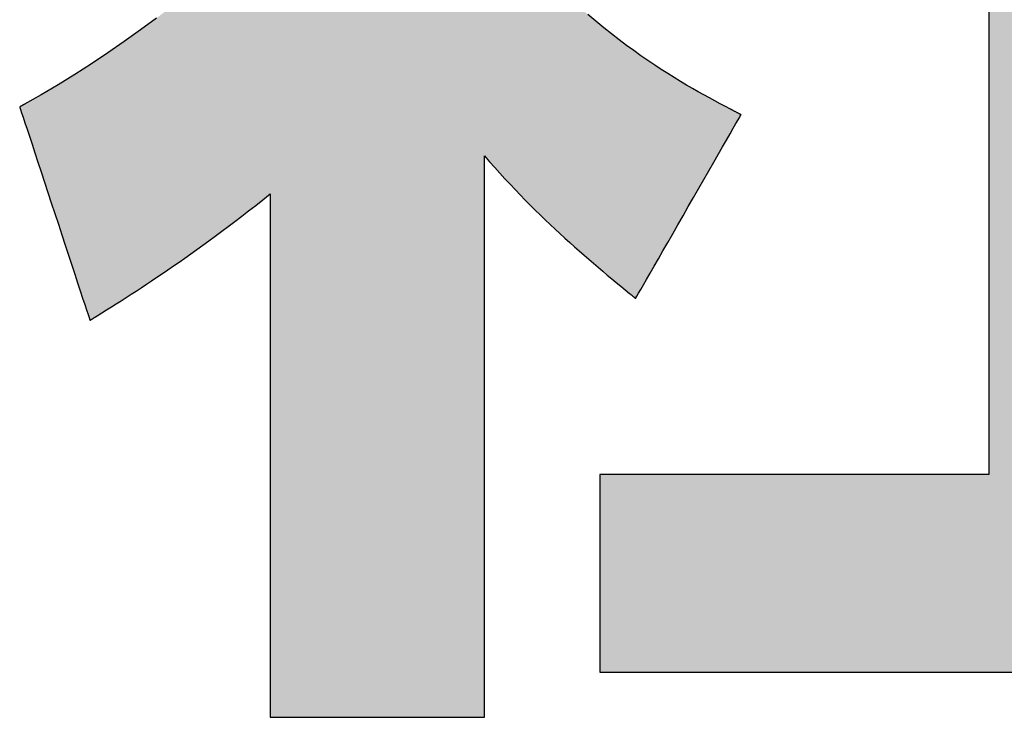
# Model space of a CAD drawing. Extents: x 17 to 202, y -73 to 285.
# Drawn here: x 132 to 135, y 3 to 5 of the extents above; entities that cross this region are included whole.
import ezdxf

# ---------------------------------------------------------------- set-up
doc = ezdxf.new("R2010")
doc.units = 0
doc.header["$LTSCALE"] = 0.25
doc.layers.get('0').update_dxf_attribs({"linetype": 'CONTINUOUS'})
doc.layers.add('1', color=7, linetype='CONTINUOUS')
doc.layers.add('2', color=7, linetype='CONTINUOUS')

# ---------------------------------------------------------------- blocks, each defined once
blk = doc.blocks.new('*G20')
at = {"layer": '2', "color": 7, "linetype": 'CONTINUOUS'}
for points in [[(134.2946, 4.5496), (134.2956, 4.5515), (134.2987, 4.5568), (134.3036, 4.5653), (134.3102, 4.5768), (134.3184, 4.5911), (134.328, 4.6078), (134.3389, 4.6268), (134.3509, 4.6478), (134.3639, 4.6705), (134.3778, 4.6948), (134.3924, 4.7202), (134.4076, 4.7467), (134.4232, 4.7739), (134.4391, 4.8016), (134.4551, 4.8295), (134.4711, 4.8575), (134.487, 4.8852), (134.5026, 4.9124), (134.5178, 4.9388), (134.5324, 4.9643), (134.5462, 4.9885), (134.5593, 5.0112), (134.5713, 5.0322), (134.5822, 5.0512), (134.5918, 5.0679), (134.6, 5.0822), (134.6066, 5.0937), (134.6115, 5.1023), (134.6145, 5.1076), (134.6156, 5.1094), (134.6155, 5.1095), (134.6152, 5.1096), (134.6147, 5.1099), (134.614, 5.1102), (134.6132, 5.1107), (134.6122, 5.1112), (134.6111, 5.1118), (134.6099, 5.1124), (134.6086, 5.1131), (134.6072, 5.1138), (134.6057, 5.1146), (134.6042, 5.1154), (134.6026, 5.1162), (134.6011, 5.1171), (134.5994, 5.1179), (134.5978, 5.1188), (134.5962, 5.1196), (134.5947, 5.1204), (134.5931, 5.1212), (134.5917, 5.122), (134.5903, 5.1228), (134.589, 5.1234), (134.5878, 5.1241), (134.5867, 5.1247), (134.5857, 5.1252), (134.5849, 5.1256), (134.5842, 5.126), (134.5837, 5.1262), (134.5834, 5.1264), (134.5833, 5.1264), (134.5679, 5.1345), (134.5522, 5.1429), (134.5361, 5.1515), (134.5196, 5.1604), (134.5027, 5.1696), (134.4854, 5.1793), (134.4677, 5.1893), (134.4496, 5.1998), (134.431, 5.2108), (134.4121, 5.2223), (134.3927, 5.2344), (134.3728, 5.247), (134.3526, 5.2603), (134.3318, 5.2743), (134.3107, 5.289), (134.289, 5.3044), (134.2669, 5.3206), (134.2443, 5.3376), (134.2212, 5.3554), (134.1977, 5.3742), (134.1736, 5.3939), (134.1491, 5.4145)], [(132.8354, 5.4036), (132.7865, 5.3675), (132.7371, 5.3322), (132.6872, 5.2978), (132.6369, 5.2643), (132.5863, 5.2318), (132.5355, 5.2005), (132.4844, 5.1702), (132.4332, 5.1412), (132.4332, 5.1411), (132.433, 5.1411), (132.4328, 5.1409), (132.4325, 5.1408), (132.4321, 5.1406), (132.4317, 5.1403), (132.4312, 5.1401), (132.4306, 5.1398), (132.43, 5.1394), (132.4294, 5.1391), (132.4288, 5.1387), (132.4281, 5.1383), (132.4274, 5.138), (132.4266, 5.1376), (132.4259, 5.1372), (132.4252, 5.1368), (132.4245, 5.1364), (132.4237, 5.136), (132.4231, 5.1356), (132.4224, 5.1352), (132.4218, 5.1349), (132.4212, 5.1346), (132.4206, 5.1343), (132.4201, 5.134), (132.4197, 5.1338), (132.4193, 5.1336), (132.419, 5.1334), (132.4188, 5.1333), (132.4187, 5.1332), (132.4186, 5.1332), (132.4193, 5.1311), (132.4213, 5.1249), (132.4246, 5.115), (132.429, 5.1016), (132.4345, 5.085), (132.4409, 5.0655), (132.4481, 5.0435), (132.4561, 5.0191), (132.4648, 4.9927), (132.4741, 4.9646), (132.4838, 4.935), (132.4939, 4.9043), (132.5043, 4.8727), (132.5149, 4.8405), (132.5256, 4.808), (132.5363, 4.7755), (132.5469, 4.7434), (132.5573, 4.7118), (132.5674, 4.681), (132.5772, 4.6515), (132.5864, 4.6233), (132.5951, 4.5969), (132.6031, 4.5726), (132.6104, 4.5505), (132.6168, 4.531), (132.6222, 4.5145), (132.6267, 4.5011), (132.6299, 4.4911), (132.6319, 4.485), (132.6326, 4.4829), (132.6327, 4.4829), (132.6329, 4.483), (132.6333, 4.4832), (132.6337, 4.4835), (132.6343, 4.4839), (132.6349, 4.4843), (132.6357, 4.4847), (132.6365, 4.4853), (132.6374, 4.4858), (132.6383, 4.4864), (132.6393, 4.487), (132.6404, 4.4877), (132.6415, 4.4883), (132.6425, 4.489), (132.6436, 4.4897), (132.6447, 4.4904), (132.6458, 4.4911), (132.6469, 4.4917), (132.6479, 4.4924), (132.6489, 4.493), (132.6499, 4.4936), (132.6508, 4.4941), (132.6516, 4.4947), (132.6524, 4.4951), (132.653, 4.4955), (132.6536, 4.4959), (132.654, 4.4962), (132.6544, 4.4964), (132.6546, 4.4965), (132.6546, 4.4965), (132.669, 4.5055), (132.6834, 4.5147), (132.698, 4.5239), (132.7127, 4.5332), (132.7275, 4.5427), (132.7426, 4.5523), (132.7577, 4.5622), (132.7731, 4.5722), (132.7887, 4.5824), (132.8045, 4.5928), (132.8205, 4.6034), (132.8367, 4.6143), (132.8532, 4.6254), (132.8699, 4.6368), (132.8869, 4.6485), (132.9041, 4.6605), (132.9217, 4.6728), (132.9396, 4.6855), (132.9577, 4.6984), (132.9763, 4.7118), (132.9951, 4.7255), (133.0143, 4.7396), (133.0338, 4.7541), (133.0537, 4.769), (133.0741, 4.7843), (133.0948, 4.8001), (133.1159, 4.8163), (133.1374, 4.833), (133.1594, 4.8502), (133.1818, 4.8679), (133.1818, 4.8627), (133.1818, 4.8476), (133.1818, 4.8232), (133.1818, 4.7904), (133.1818, 4.7498), (133.1818, 4.7021), (133.1818, 4.648), (133.1818, 4.5883), (133.1818, 4.5235), (133.1818, 4.4546), (133.1818, 4.3821), (133.1818, 4.3067), (133.1818, 4.2293), (133.1818, 4.1504), (133.1818, 4.0708), (133.1818, 3.9912), (133.1818, 3.9123), (133.1818, 3.8349), (133.1818, 3.7595), (133.1818, 3.687), (133.1818, 3.6181), (133.1818, 3.5534), (133.1818, 3.4936), (133.1818, 3.4395), (133.1818, 3.3918), (133.1818, 3.3512), (133.1818, 3.3184), (133.1818, 3.2941), (133.1818, 3.279), (133.1818, 3.2738), (133.1839, 3.2738), (133.1901, 3.2738), (133.2, 3.2738), (133.2135, 3.2738), (133.2301, 3.2738), (133.2496, 3.2738), (133.2718, 3.2738), (133.2962, 3.2738), (133.3227, 3.2738), (133.3509, 3.2738), (133.3806, 3.2738), (133.4114, 3.2738), (133.4432, 3.2738), (133.4754, 3.2738), (133.508, 3.2738), (133.5406, 3.2738), (133.5729, 3.2738), (133.6046, 3.2738), (133.6354, 3.2738), (133.6651, 3.2738), (133.6933, 3.2738), (133.7198, 3.2738), (133.7443, 3.2738), (133.7664, 3.2738), (133.786, 3.2738), (133.8026, 3.2738), (133.816, 3.2738), (133.826, 3.2738), (133.8322, 3.2738), (133.8343, 3.2738), (133.8343, 3.2793), (133.8343, 3.2955), (133.8343, 3.3216), (133.8343, 3.3569), (133.8343, 3.4004), (133.8343, 3.4516), (133.8343, 3.5096), (133.8343, 3.5737), (133.8343, 3.6431), (133.8343, 3.7171), (133.8343, 3.7949), (133.8343, 3.8757), (133.8343, 3.9588), (133.8343, 4.0434), (133.8343, 4.1288), (133.8343, 4.2142), (133.8343, 4.2988), (133.8343, 4.3819), (133.8343, 4.4627), (133.8343, 4.5405), (133.8343, 4.6144), (133.8343, 4.6838), (133.8343, 4.7479), (133.8343, 4.806), (133.8343, 4.8571), (133.8343, 4.9007), (133.8343, 4.9359), (133.8343, 4.962), (133.8343, 4.9782), (133.8343, 4.9838), (133.8499, 4.9659), (133.8655, 4.9483), (133.8811, 4.9311), (133.8966, 4.9142), (133.9121, 4.8975), (133.9275, 4.8812), (133.943, 4.8652), (133.9583, 4.8495), (133.9736, 4.8341), (133.9889, 4.8189), (134.0041, 4.8041), (134.0192, 4.7895), (134.0342, 4.7751), (134.0492, 4.761), (134.0641, 4.7472), (134.079, 4.7336), (134.0937, 4.7202), (134.1084, 4.7071), (134.123, 4.6942), (134.1374, 4.6815), (134.1518, 4.669), (134.1661, 4.6567), (134.1803, 4.6446), (134.1943, 4.6327), (134.2083, 4.6209), (134.2221, 4.6094), (134.2358, 4.598), (134.2494, 4.5868), (134.2629, 4.5757), (134.2762, 4.5648), (134.2762, 4.5648), (134.2764, 4.5646), (134.2767, 4.5644), (134.2771, 4.5641), (134.2775, 4.5637), (134.2781, 4.5632), (134.2787, 4.5627), (134.2794, 4.5621), (134.2802, 4.5615), (134.281, 4.5609), (134.2818, 4.5602), (134.2827, 4.5595), (134.2836, 4.5587), (134.2845, 4.558), (134.2854, 4.5572), (134.2863, 4.5565), (134.2872, 4.5557), (134.2881, 4.555), (134.289, 4.5543), (134.2898, 4.5536), (134.2906, 4.5529), (134.2914, 4.5523), (134.292, 4.5517), (134.2927, 4.5512), (134.2932, 4.5508), (134.2937, 4.5504), (134.2941, 4.5501), (134.2943, 4.5498), (134.2945, 4.5497), (134.2946, 4.5496)], [(136.0327, 4.0131), (136.0327, 5.7176), (137.0413, 5.7176), (137.0413, 6.3234), (136.0327, 6.3234), (136.0327, 7.5165), (135.3704, 7.5165), (135.3704, 6.3234), (134.4106, 6.3234), (134.4106, 5.7176), (135.3704, 5.7176), (135.3704, 4.0131), (134.1854, 4.0131), (134.1854, 3.4117), (137.1342, 3.4117), (137.1342, 4.0131), (136.0327, 4.0131)]]:
    blk.add_lwpolyline(points, dxfattribs=at)
blk = doc.blocks.new('*G19')
blk.add_blockref('*G20', (0, 0))

msp = doc.modelspace()

# ---------------------------------------------------------------- hatches: boundary and pattern name
at = {"layer": '1', "linetype": 'CONTINUOUS'}
for points in [[(134.3765, 6.5824), (134.3766, 6.6099), (134.3767, 6.6371), (134.3768, 6.6639), (134.3769, 6.6899), (134.3771, 6.7149), (134.3772, 6.7388), (134.3773, 6.7611), (134.3774, 6.7817), (134.3774, 6.8004), (134.3775, 6.8169), (134.3776, 6.8309), (134.3776, 6.8423), (134.3777, 6.8507), (134.3777, 6.8559), (134.3777, 6.8577), (134.3759, 6.8577), (134.3708, 6.8577), (134.3625, 6.8577), (134.3513, 6.8577), (134.3375, 6.8577), (134.3212, 6.8577), (134.3028, 6.8577), (134.2824, 6.8577), (134.2603, 6.8577), (134.2368, 6.8577), (134.2121, 6.8577), (134.1864, 6.8577), (134.16, 6.8577), (134.1331, 6.8577), (134.106, 6.8577), (134.0789, 6.8577), (134.052, 6.8577), (134.0256, 6.8577), (133.9999, 6.8577), (133.9752, 6.8577), (133.9517, 6.8577), (133.9296, 6.8577), (133.9092, 6.8577), (133.8908, 6.8577), (133.8745, 6.8577), (133.8607, 6.8577), (133.8495, 6.8577), (133.8412, 6.8577), (133.8361, 6.8577), (133.8343, 6.8577), (133.8343, 6.8598), (133.8343, 6.8661), (133.8343, 6.8761), (133.8343, 6.8897), (133.8343, 6.9065), (133.8343, 6.9262), (133.8343, 6.9485), (133.8343, 6.9732), (133.8343, 7), (133.8343, 7.0285), (133.8343, 7.0584), (133.8343, 7.0896), (133.8343, 7.1216), (133.8343, 7.1542), (133.8343, 7.1871), (133.8343, 7.22), (133.8343, 7.2526), (133.8343, 7.2846), (133.8343, 7.3157), (133.8343, 7.3457), (133.8343, 7.3742), (133.8343, 7.4009), (133.8343, 7.4256), (133.8343, 7.448), (133.8343, 7.4677), (133.8343, 7.4845), (133.8343, 7.498), (133.8343, 7.5081), (133.8343, 7.5143), (133.8343, 7.5165), (133.8322, 7.5165), (133.826, 7.5165), (133.816, 7.5165), (133.8026, 7.5165), (133.786, 7.5165), (133.7664, 7.5165), (133.7443, 7.5165), (133.7198, 7.5165), (133.6933, 7.5165), (133.6651, 7.5165), (133.6354, 7.5165), (133.6046, 7.5165), (133.5729, 7.5165), (133.5406, 7.5165), (133.508, 7.5165), (133.4754, 7.5165), (133.4432, 7.5165), (133.4114, 7.5165), (133.3806, 7.5165), (133.3509, 7.5165), (133.3227, 7.5165), (133.2962, 7.5165), (133.2718, 7.5165), (133.2496, 7.5165), (133.2301, 7.5165), (133.2135, 7.5165), (133.2, 7.5165), (133.1901, 7.5165), (133.1839, 7.5165), (133.1818, 7.5165), (133.1818, 7.5143), (133.1818, 7.5081), (133.1818, 7.498), (133.1818, 7.4845), (133.1818, 7.4677), (133.1818, 7.448), (133.1818, 7.4256), (133.1818, 7.4009), (133.1818, 7.3742), (133.1818, 7.3457), (133.1818, 7.3157), (133.1818, 7.2846), (133.1818, 7.2526), (133.1818, 7.22), (133.1818, 7.1871), (133.1818, 7.1542), (133.1818, 7.1216), (133.1818, 7.0896), (133.1818, 7.0584), (133.1818, 7.0285), (133.1818, 7), (133.1818, 6.9732), (133.1818, 6.9485), (133.1818, 6.9262), (133.1818, 6.9065), (133.1818, 6.8897), (133.1818, 6.8761), (133.1818, 6.8661), (133.1818, 6.8598), (133.1818, 6.8577), (133.1795, 6.8577), (133.173, 6.8577), (133.1626, 6.8577), (133.1484, 6.8577), (133.131, 6.8577), (133.1105, 6.8577), (133.0872, 6.8577), (133.0615, 6.8577), (133.0337, 6.8577), (133.004, 6.8577), (132.9729, 6.8577), (132.9405, 6.8577), (132.9072, 6.8577), (132.8733, 6.8577), (132.839, 6.8577), (132.8048, 6.8577), (132.7709, 6.8577), (132.7376, 6.8577), (132.7052, 6.8577), (132.674, 6.8577), (132.6444, 6.8577), (132.6165, 6.8577), (132.5908, 6.8577), (132.5676, 6.8577), (132.5471, 6.8577), (132.5296, 6.8577), (132.5155, 6.8577), (132.505, 6.8577), (132.4985, 6.8577), (132.4963, 6.8577), (132.4963, 6.8558), (132.4963, 6.8505), (132.4963, 6.842), (132.4963, 6.8304), (132.4963, 6.8161), (132.4963, 6.7993), (132.4963, 6.7802), (132.4963, 6.7592), (132.4963, 6.7364), (132.4963, 6.7121), (132.4963, 6.6866), (132.4963, 6.6601), (132.4963, 6.6328), (132.4963, 6.605), (132.4963, 6.577), (132.4963, 6.549), (132.4963, 6.5212), (132.4963, 6.4939), (132.4963, 6.4674), (132.4963, 6.4418), (132.4963, 6.4176), (132.4963, 6.3948), (132.4963, 6.3737), (132.4963, 6.3547), (132.4963, 6.3379), (132.4963, 6.3236), (132.4963, 6.312), (132.4963, 6.3034), (132.4963, 6.2981), (132.4963, 6.2963), (132.5001, 6.2963), (132.5112, 6.2963), (132.529, 6.2963), (132.553, 6.2963), (132.5827, 6.2963), (132.6176, 6.2963), (132.6572, 6.2963), (132.7009, 6.2963), (132.7483, 6.2963), (132.7988, 6.2963), (132.8518, 6.2963), (132.907, 6.2963), (132.9636, 6.2963), (133.0214, 6.2963), (133.0796, 6.2963), (133.1379, 6.2963), (133.1956, 6.2963), (133.2523, 6.2963), (133.3074, 6.2963), (133.3605, 6.2963), (133.4109, 6.2963), (133.4583, 6.2963), (133.502, 6.2963), (133.5416, 6.2963), (133.5765, 6.2963), (133.6062, 6.2963), (133.6303, 6.2963), (133.6481, 6.2963), (133.6591, 6.2963), (133.6629, 6.2963), (133.6403, 6.2561), (133.6158, 6.2155), (133.5896, 6.1745), (133.5616, 6.1332), (133.5321, 6.0916), (133.5009, 6.0499), (133.4682, 6.0081), (133.434, 5.9662), (133.3985, 5.9242), (133.3615, 5.8823), (133.3233, 5.8405), (133.2839, 5.7989), (133.2433, 5.7575), (133.2016, 5.7163), (133.1589, 5.6755), (133.1151, 5.635), (133.0705, 5.595), (133.025, 5.5555), (132.9786, 5.5166), (132.9316, 5.4782), (132.8838, 5.4406), (132.8354, 5.4036), (132.7865, 5.3675), (132.7371, 5.3322), (132.6872, 5.2978), (132.6369, 5.2643), (132.5863, 5.2318), (132.5355, 5.2005), (132.4844, 5.1702), (132.4332, 5.1412), (132.4332, 5.1411), (132.433, 5.1411), (132.4328, 5.1409), (132.4325, 5.1408), (132.4321, 5.1406), (132.4317, 5.1403), (132.4312, 5.1401), (132.4306, 5.1398), (132.43, 5.1394), (132.4294, 5.1391), (132.4288, 5.1387), (132.4281, 5.1383), (132.4274, 5.138), (132.4266, 5.1376), (132.4259, 5.1372), (132.4252, 5.1368), (132.4245, 5.1364), (132.4237, 5.136), (132.4231, 5.1356), (132.4224, 5.1352), (132.4218, 5.1349), (132.4212, 5.1346), (132.4206, 5.1343), (132.4201, 5.134), (132.4197, 5.1338), (132.4193, 5.1336), (132.419, 5.1334), (132.4188, 5.1333), (132.4187, 5.1332), (132.4186, 5.1332), (132.4193, 5.1311), (132.4213, 5.1249), (132.4246, 5.115), (132.429, 5.1016), (132.4345, 5.085), (132.4409, 5.0655), (132.4481, 5.0435), (132.4561, 5.0191), (132.4648, 4.9927), (132.4741, 4.9646), (132.4838, 4.935), (132.4939, 4.9043), (132.5043, 4.8727), (132.5149, 4.8405), (132.5256, 4.808), (132.5363, 4.7755), (132.5469, 4.7434), (132.5573, 4.7118), (132.5674, 4.681), (132.5772, 4.6515), (132.5864, 4.6233), (132.5951, 4.5969), (132.6031, 4.5726), (132.6104, 4.5505), (132.6168, 4.531), (132.6222, 4.5145), (132.6267, 4.5011), (132.6299, 4.4911), (132.6319, 4.485), (132.6326, 4.4829), (132.6327, 4.4829), (132.6329, 4.483), (132.6333, 4.4832), (132.6337, 4.4835), (132.6343, 4.4839), (132.6349, 4.4843), (132.6357, 4.4847), (132.6365, 4.4853), (132.6374, 4.4858), (132.6383, 4.4864), (132.6393, 4.487), (132.6404, 4.4877), (132.6415, 4.4883), (132.6425, 4.489), (132.6436, 4.4897), (132.6447, 4.4904), (132.6458, 4.4911), (132.6469, 4.4917), (132.6479, 4.4924), (132.6489, 4.493), (132.6499, 4.4936), (132.6508, 4.4941), (132.6516, 4.4947), (132.6524, 4.4951), (132.653, 4.4955), (132.6536, 4.4959), (132.654, 4.4962), (132.6544, 4.4964), (132.6546, 4.4965), (132.6546, 4.4965), (132.669, 4.5055), (132.6834, 4.5147), (132.698, 4.5239), (132.7127, 4.5332), (132.7275, 4.5427), (132.7426, 4.5523), (132.7577, 4.5622), (132.7731, 4.5722), (132.7887, 4.5824), (132.8045, 4.5928), (132.8205, 4.6034), (132.8367, 4.6143), (132.8532, 4.6254), (132.8699, 4.6368), (132.8869, 4.6485), (132.9041, 4.6605), (132.9217, 4.6728), (132.9396, 4.6855), (132.9577, 4.6984), (132.9763, 4.7118), (132.9951, 4.7255), (133.0143, 4.7396), (133.0338, 4.7541), (133.0537, 4.769), (133.0741, 4.7843), (133.0948, 4.8001), (133.1159, 4.8163), (133.1374, 4.833), (133.1594, 4.8502), (133.1818, 4.8679), (133.1818, 4.8627), (133.1818, 4.8476), (133.1818, 4.8232), (133.1818, 4.7904), (133.1818, 4.7498), (133.1818, 4.7021), (133.1818, 4.648), (133.1818, 4.5883), (133.1818, 4.5235), (133.1818, 4.4546), (133.1818, 4.3821), (133.1818, 4.3067), (133.1818, 4.2293), (133.1818, 4.1504), (133.1818, 4.0708), (133.1818, 3.9912), (133.1818, 3.9123), (133.1818, 3.8349), (133.1818, 3.7595), (133.1818, 3.687), (133.1818, 3.6181), (133.1818, 3.5534), (133.1818, 3.4936), (133.1818, 3.4395), (133.1818, 3.3918), (133.1818, 3.3512), (133.1818, 3.3184), (133.1818, 3.2941), (133.1818, 3.279), (133.1818, 3.2738), (133.1839, 3.2738), (133.1901, 3.2738), (133.2, 3.2738), (133.2135, 3.2738), (133.2301, 3.2738), (133.2496, 3.2738), (133.2718, 3.2738), (133.2962, 3.2738), (133.3227, 3.2738), (133.3509, 3.2738), (133.3806, 3.2738), (133.4114, 3.2738), (133.4432, 3.2738), (133.4754, 3.2738), (133.508, 3.2738), (133.5406, 3.2738), (133.5729, 3.2738), (133.6046, 3.2738), (133.6354, 3.2738), (133.6651, 3.2738), (133.6933, 3.2738), (133.7198, 3.2738), (133.7443, 3.2738), (133.7664, 3.2738), (133.786, 3.2738), (133.8026, 3.2738), (133.816, 3.2738), (133.826, 3.2738), (133.8322, 3.2738), (133.8343, 3.2738), (133.8343, 3.2793), (133.8343, 3.2955), (133.8343, 3.3216), (133.8343, 3.3569), (133.8343, 3.4004), (133.8343, 3.4516), (133.8343, 3.5096), (133.8343, 3.5737), (133.8343, 3.6431), (133.8343, 3.7171), (133.8343, 3.7949), (133.8343, 3.8757), (133.8343, 3.9588), (133.8343, 4.0434), (133.8343, 4.1288), (133.8343, 4.2142), (133.8343, 4.2988), (133.8343, 4.3819), (133.8343, 4.4627), (133.8343, 4.5405), (133.8343, 4.6144), (133.8343, 4.6838), (133.8343, 4.7479), (133.8343, 4.806), (133.8343, 4.8571), (133.8343, 4.9007), (133.8343, 4.9359), (133.8343, 4.962), (133.8343, 4.9782), (133.8343, 4.9838), (133.8499, 4.9659), (133.8655, 4.9483), (133.8811, 4.9311), (133.8966, 4.9142), (133.9121, 4.8975), (133.9275, 4.8812), (133.943, 4.8652), (133.9583, 4.8495), (133.9736, 4.8341), (133.9889, 4.8189), (134.0041, 4.8041), (134.0192, 4.7895), (134.0342, 4.7751), (134.0492, 4.761), (134.0641, 4.7472), (134.079, 4.7336), (134.0937, 4.7202), (134.1084, 4.7071), (134.123, 4.6942), (134.1374, 4.6815), (134.1518, 4.669), (134.1661, 4.6567), (134.1803, 4.6446), (134.1943, 4.6327), (134.2083, 4.6209), (134.2221, 4.6094), (134.2358, 4.598), (134.2494, 4.5868), (134.2629, 4.5757), (134.2762, 4.5648), (134.2762, 4.5648), (134.2764, 4.5646), (134.2767, 4.5644), (134.2771, 4.5641), (134.2775, 4.5637), (134.2781, 4.5632), (134.2787, 4.5627), (134.2794, 4.5621), (134.2802, 4.5615), (134.281, 4.5609), (134.2818, 4.5602), (134.2827, 4.5595), (134.2836, 4.5587), (134.2845, 4.558), (134.2854, 4.5572), (134.2863, 4.5565), (134.2872, 4.5557), (134.2881, 4.555), (134.289, 4.5543), (134.2898, 4.5536), (134.2906, 4.5529), (134.2914, 4.5523), (134.292, 4.5517), (134.2927, 4.5512), (134.2932, 4.5508), (134.2937, 4.5504), (134.2941, 4.5501), (134.2943, 4.5498), (134.2945, 4.5497), (134.2946, 4.5496), (134.2956, 4.5515), (134.2987, 4.5568), (134.3036, 4.5653), (134.3102, 4.5768), (134.3184, 4.5911), (134.328, 4.6078), (134.3389, 4.6268), (134.3509, 4.6478), (134.3639, 4.6705), (134.3778, 4.6948), (134.3924, 4.7202), (134.4076, 4.7467), (134.4232, 4.7739), (134.4391, 4.8016), (134.4551, 4.8295), (134.4711, 4.8575), (134.487, 4.8852), (134.5026, 4.9124), (134.5178, 4.9388), (134.5324, 4.9643), (134.5462, 4.9885), (134.5593, 5.0112), (134.5713, 5.0322), (134.5822, 5.0512), (134.5918, 5.0679), (134.6, 5.0822), (134.6066, 5.0937), (134.6115, 5.1023), (134.6145, 5.1076), (134.6156, 5.1094), (134.6155, 5.1095), (134.6152, 5.1096), (134.6147, 5.1099), (134.614, 5.1102), (134.6132, 5.1107), (134.6122, 5.1112), (134.6111, 5.1118), (134.6099, 5.1124), (134.6086, 5.1131), (134.6072, 5.1138), (134.6057, 5.1146), (134.6042, 5.1154), (134.6026, 5.1162), (134.6011, 5.1171), (134.5994, 5.1179), (134.5978, 5.1188), (134.5962, 5.1196), (134.5947, 5.1204), (134.5931, 5.1212), (134.5917, 5.122), (134.5903, 5.1228), (134.589, 5.1234), (134.5878, 5.1241), (134.5867, 5.1247), (134.5857, 5.1252), (134.5849, 5.1256), (134.5842, 5.126), (134.5837, 5.1262), (134.5834, 5.1264), (134.5833, 5.1264), (134.5679, 5.1345), (134.5522, 5.1429), (134.5361, 5.1515), (134.5196, 5.1604), (134.5027, 5.1696), (134.4854, 5.1793), (134.4677, 5.1893), (134.4496, 5.1998), (134.431, 5.2108), (134.4121, 5.2223), (134.3927, 5.2344), (134.3728, 5.247), (134.3526, 5.2603), (134.3318, 5.2743), (134.3107, 5.289), (134.289, 5.3044), (134.2669, 5.3206), (134.2443, 5.3376), (134.2212, 5.3554), (134.1977, 5.3742), (134.1736, 5.3939), (134.1491, 5.4145), (134.124, 5.4362), (134.0985, 5.4589), (134.0724, 5.4826), (134.0458, 5.5075), (134.0186, 5.5335), (133.991, 5.5607), (133.9627, 5.5891), (133.934, 5.6188), (133.9496, 5.6383), (133.965, 5.6579), (133.9803, 5.6775), (133.9953, 5.6972), (134.0102, 5.717), (134.025, 5.7369), (134.0396, 5.7569), (134.0542, 5.777), (134.0686, 5.7974), (134.0829, 5.8179), (134.0972, 5.8387), (134.1114, 5.8598), (134.1256, 5.8811), (134.1398, 5.9026), (134.1539, 5.9246), (134.1681, 5.9468), (134.1822, 5.9694), (134.1965, 5.9924), (134.2107, 6.0158), (134.2251, 6.0397), (134.2395, 6.064), (134.254, 6.0888), (134.2686, 6.1141), (134.2833, 6.1399), (134.2982, 6.1662), (134.3132, 6.1932), (134.3284, 6.2207), (134.3438, 6.2489), (134.3594, 6.2776), (134.3752, 6.3071), (134.3752, 6.3089), (134.3753, 6.3141), (134.3753, 6.3225), (134.3753, 6.3338), (134.3754, 6.3479), (134.3755, 6.3644), (134.3756, 6.383), (134.3757, 6.4037), (134.3758, 6.426), (134.3759, 6.4498), (134.376, 6.4749), (134.3761, 6.5009), (134.3762, 6.5277), (134.3763, 6.5549)], [(137.0413, 5.7176), (137.0413, 6.3234), (136.0327, 6.3234), (136.0327, 7.5165), (135.3704, 7.5165), (135.3704, 6.3234), (134.4106, 6.3234), (134.4106, 5.7176), (135.3704, 5.7176), (135.3704, 4.0131), (134.1854, 4.0131), (134.1854, 3.4117), (137.1342, 3.4117), (137.1342, 4.0131), (136.0327, 4.0131), (136.0327, 5.7176)]]:
    msp.add_hatch(color=7, dxfattribs=at).paths.add_polyline_path(points, flags=0)

# ---------------------------------------------------------------- linework, layer by layer
at = {"layer": '1', "color": 7, "linetype": 'CONTINUOUS'}
for p, q in [((135.3704, 5.7176), (135.3704, 4.0131)), ((132.8354, 5.4036), (132.7865, 5.3675)), ((134.1736, 5.3939), (134.1491, 5.4145)), ((134.1977, 5.3742), (134.1736, 5.3939)), ((134.2212, 5.3554), (134.1977, 5.3742)), ((132.7865, 5.3675), (132.7371, 5.3322)), ((134.2443, 5.3376), (134.2212, 5.3554)), ((132.7371, 5.3322), (132.6872, 5.2978)), ((134.2669, 5.3206), (134.2443, 5.3376)), ((134.289, 5.3044), (134.2669, 5.3206)), ((132.6872, 5.2978), (132.6369, 5.2643)), ((134.3107, 5.289), (134.289, 5.3044)), ((134.3318, 5.2743), (134.3107, 5.289)), ((132.6369, 5.2643), (132.5863, 5.2318)), ((134.3526, 5.2603), (134.3318, 5.2743)), ((134.3728, 5.247), (134.3526, 5.2603)), ((132.5863, 5.2318), (132.5355, 5.2005)), ((134.3927, 5.2344), (134.3728, 5.247)), ((134.4121, 5.2223), (134.3927, 5.2344)), ((134.431, 5.2108), (134.4121, 5.2223)), ((132.5355, 5.2005), (132.4844, 5.1702)), ((134.4496, 5.1998), (134.431, 5.2108)), ((134.4677, 5.1893), (134.4496, 5.1998)), ((134.4854, 5.1793), (134.4677, 5.1893)), ((132.4844, 5.1702), (132.4332, 5.1412)), ((134.5027, 5.1696), (134.4854, 5.1793)), ((134.5196, 5.1604), (134.5027, 5.1696)), ((134.5361, 5.1515), (134.5196, 5.1604)), ((132.4187, 5.1332), (132.4186, 5.1332)), ((132.4186, 5.1332), (132.4193, 5.1311)), ((132.4188, 5.1333), (132.4187, 5.1332)), ((132.419, 5.1334), (132.4188, 5.1333)), ((132.4193, 5.1336), (132.419, 5.1334)), ((132.4197, 5.1338), (132.4193, 5.1336)), ((132.4193, 5.1311), (132.4213, 5.1249)), ((132.4201, 5.134), (132.4197, 5.1338)), ((132.4206, 5.1343), (132.4201, 5.134)), ((132.4212, 5.1346), (132.4206, 5.1343)), ((132.4218, 5.1349), (132.4212, 5.1346)), ((132.4224, 5.1352), (132.4218, 5.1349)), ((132.4231, 5.1356), (132.4224, 5.1352)), ((132.4237, 5.136), (132.4231, 5.1356)), ((132.4245, 5.1364), (132.4237, 5.136)), ((132.4252, 5.1368), (132.4245, 5.1364)), ((132.4259, 5.1372), (132.4252, 5.1368)), ((132.4266, 5.1376), (132.4259, 5.1372)), ((132.4274, 5.138), (132.4266, 5.1376)), ((132.4281, 5.1383), (132.4274, 5.138)), ((132.4288, 5.1387), (132.4281, 5.1383)), ((132.4294, 5.1391), (132.4288, 5.1387)), ((132.43, 5.1394), (132.4294, 5.1391)), ((132.4306, 5.1398), (132.43, 5.1394)), ((132.4312, 5.1401), (132.4306, 5.1398)), ((132.4317, 5.1403), (132.4312, 5.1401)), ((132.4321, 5.1406), (132.4317, 5.1403)), ((132.4325, 5.1408), (132.4321, 5.1406)), ((132.4328, 5.1409), (132.4325, 5.1408)), ((132.433, 5.1411), (132.4328, 5.1409)), ((132.4332, 5.1411), (132.433, 5.1411)), ((132.4332, 5.1412), (132.4332, 5.1411)), ((134.5522, 5.1429), (134.5361, 5.1515)), ((134.5679, 5.1345), (134.5522, 5.1429)), ((134.5833, 5.1264), (134.5679, 5.1345)), ((132.4213, 5.1249), (132.4246, 5.115)), ((132.4246, 5.115), (132.429, 5.1016)), ((132.429, 5.1016), (132.4345, 5.085)), ((134.5834, 5.1264), (134.5833, 5.1264)), ((134.5837, 5.1262), (134.5834, 5.1264)), ((134.5842, 5.126), (134.5837, 5.1262)), ((134.5849, 5.1256), (134.5842, 5.126)), ((134.5857, 5.1252), (134.5849, 5.1256)), ((134.5867, 5.1247), (134.5857, 5.1252)), ((134.5878, 5.1241), (134.5867, 5.1247)), ((134.589, 5.1234), (134.5878, 5.1241)), ((134.5903, 5.1228), (134.589, 5.1234)), ((134.5917, 5.122), (134.5903, 5.1228)), ((134.5931, 5.1212), (134.5917, 5.122)), ((134.5947, 5.1204), (134.5931, 5.1212)), ((134.5962, 5.1196), (134.5947, 5.1204)), ((134.5978, 5.1188), (134.5962, 5.1196)), ((134.5994, 5.1179), (134.5978, 5.1188)), ((134.6011, 5.1171), (134.5994, 5.1179)), ((134.6026, 5.1162), (134.6011, 5.1171)), ((134.6042, 5.1154), (134.6026, 5.1162)), ((134.6057, 5.1146), (134.6042, 5.1154)), ((134.6072, 5.1138), (134.6057, 5.1146)), ((134.6066, 5.0937), (134.6115, 5.1023)), ((134.6086, 5.1131), (134.6072, 5.1138)), ((134.6099, 5.1124), (134.6086, 5.1131)), ((134.6111, 5.1118), (134.6099, 5.1124)), ((134.6122, 5.1112), (134.6111, 5.1118)), ((134.6115, 5.1023), (134.6145, 5.1076)), ((134.6132, 5.1107), (134.6122, 5.1112)), ((134.614, 5.1102), (134.6132, 5.1107)), ((134.6147, 5.1099), (134.614, 5.1102)), ((134.6145, 5.1076), (134.6156, 5.1094)), ((134.6152, 5.1096), (134.6147, 5.1099)), ((134.6155, 5.1095), (134.6152, 5.1096)), ((134.6156, 5.1094), (134.6155, 5.1095)), ((132.4345, 5.085), (132.4409, 5.0655)), ((134.5918, 5.0679), (134.6, 5.0822)), ((134.6, 5.0822), (134.6066, 5.0937)), ((132.4409, 5.0655), (132.4481, 5.0435)), ((132.4481, 5.0435), (132.4561, 5.0191)), ((134.5713, 5.0322), (134.5822, 5.0512)), ((134.5822, 5.0512), (134.5918, 5.0679)), ((132.4561, 5.0191), (132.4648, 4.9927)), ((134.5462, 4.9885), (134.5593, 5.0112)), ((134.5593, 5.0112), (134.5713, 5.0322)), ((132.4648, 4.9927), (132.4741, 4.9646)), ((133.8343, 4.9782), (133.8343, 4.9838)), ((133.8343, 4.9838), (133.8499, 4.9659)), ((133.8343, 4.962), (133.8343, 4.9782)), ((134.5324, 4.9643), (134.5462, 4.9885)), ((132.4741, 4.9646), (132.4838, 4.935)), ((133.8343, 4.9359), (133.8343, 4.962)), ((133.8499, 4.9659), (133.8655, 4.9483)), ((133.8655, 4.9483), (133.8811, 4.9311)), ((134.5178, 4.9388), (134.5324, 4.9643)), ((132.4838, 4.935), (132.4939, 4.9043)), ((133.8343, 4.9007), (133.8343, 4.9359)), ((133.8811, 4.9311), (133.8966, 4.9142)), ((134.5026, 4.9124), (134.5178, 4.9388)), ((132.4939, 4.9043), (132.5043, 4.8727)), ((133.8343, 4.8571), (133.8343, 4.9007)), ((133.8966, 4.9142), (133.9121, 4.8975)), ((133.9121, 4.8975), (133.9275, 4.8812)), ((134.487, 4.8852), (134.5026, 4.9124)), ((132.5043, 4.8727), (132.5149, 4.8405)), ((133.1594, 4.8502), (133.1818, 4.8679)), ((133.1818, 4.8679), (133.1818, 4.8627)), ((133.1818, 4.8627), (133.1818, 4.8476)), ((133.9275, 4.8812), (133.943, 4.8652)), ((133.943, 4.8652), (133.9583, 4.8495)), ((134.4711, 4.8575), (134.487, 4.8852)), ((132.5149, 4.8405), (132.5256, 4.808)), ((133.1159, 4.8163), (133.1374, 4.833)), ((133.1374, 4.833), (133.1594, 4.8502)), ((133.1818, 4.8476), (133.1818, 4.8232)), ((133.8343, 4.806), (133.8343, 4.8571)), ((133.9583, 4.8495), (133.9736, 4.8341)), ((133.9736, 4.8341), (133.9889, 4.8189)), ((134.4391, 4.8016), (134.4551, 4.8295)), ((134.4551, 4.8295), (134.4711, 4.8575)), ((132.5256, 4.808), (132.5363, 4.7755)), ((133.0741, 4.7843), (133.0948, 4.8001)), ((133.0948, 4.8001), (133.1159, 4.8163)), ((133.1818, 4.8232), (133.1818, 4.7904)), ((133.8343, 4.7479), (133.8343, 4.806)), ((133.9889, 4.8189), (134.0041, 4.8041)), ((134.0041, 4.8041), (134.0192, 4.7895)), ((134.4232, 4.7739), (134.4391, 4.8016)), ((132.5363, 4.7755), (132.5469, 4.7434)), ((133.0338, 4.7541), (133.0537, 4.769)), ((133.0537, 4.769), (133.0741, 4.7843)), ((133.1818, 4.7904), (133.1818, 4.7498)), ((134.0192, 4.7895), (134.0342, 4.7751)), ((134.0342, 4.7751), (134.0492, 4.761)), ((134.4076, 4.7467), (134.4232, 4.7739)), ((132.5469, 4.7434), (132.5573, 4.7118)), ((132.9951, 4.7255), (133.0143, 4.7396)), ((133.0143, 4.7396), (133.0338, 4.7541)), ((133.1818, 4.7498), (133.1818, 4.7021)), ((133.8343, 4.6838), (133.8343, 4.7479)), ((134.0492, 4.761), (134.0641, 4.7472)), ((134.0641, 4.7472), (134.079, 4.7336)), ((134.3924, 4.7202), (134.4076, 4.7467)), ((132.5573, 4.7118), (132.5674, 4.681)), ((132.9577, 4.6984), (132.9763, 4.7118)), ((132.9763, 4.7118), (132.9951, 4.7255)), ((134.079, 4.7336), (134.0937, 4.7202)), ((134.0937, 4.7202), (134.1084, 4.7071)), ((134.3778, 4.6948), (134.3924, 4.7202)), ((132.5674, 4.681), (132.5772, 4.6515)), ((132.9217, 4.6728), (132.9396, 4.6855)), ((132.9396, 4.6855), (132.9577, 4.6984)), ((133.1818, 4.7021), (133.1818, 4.648)), ((133.8343, 4.6144), (133.8343, 4.6838)), ((134.1084, 4.7071), (134.123, 4.6942)), ((134.123, 4.6942), (134.1374, 4.6815)), ((134.1374, 4.6815), (134.1518, 4.669)), ((134.3639, 4.6705), (134.3778, 4.6948)), ((132.5772, 4.6515), (132.5864, 4.6233)), ((132.8699, 4.6368), (132.8869, 4.6485)), ((132.8869, 4.6485), (132.9041, 4.6605)), ((132.9041, 4.6605), (132.9217, 4.6728)), ((134.1518, 4.669), (134.1661, 4.6567)), ((134.1661, 4.6567), (134.1803, 4.6446)), ((134.3509, 4.6478), (134.3639, 4.6705)), ((132.5864, 4.6233), (132.5951, 4.5969)), ((132.8367, 4.6143), (132.8532, 4.6254)), ((132.8532, 4.6254), (132.8699, 4.6368)), ((133.1818, 4.648), (133.1818, 4.5883)), ((134.1803, 4.6446), (134.1943, 4.6327)), ((134.1943, 4.6327), (134.2083, 4.6209)), ((134.2083, 4.6209), (134.2221, 4.6094)), ((134.328, 4.6078), (134.3389, 4.6268)), ((134.3389, 4.6268), (134.3509, 4.6478)), ((132.5951, 4.5969), (132.6031, 4.5726)), ((132.7887, 4.5824), (132.8045, 4.5928)), ((132.8045, 4.5928), (132.8205, 4.6034)), ((132.8205, 4.6034), (132.8367, 4.6143)), ((133.8343, 4.5405), (133.8343, 4.6144)), ((134.2221, 4.6094), (134.2358, 4.598)), ((134.2358, 4.598), (134.2494, 4.5868)), ((134.3102, 4.5768), (134.3184, 4.5911)), ((134.3184, 4.5911), (134.328, 4.6078)), ((132.6031, 4.5726), (132.6104, 4.5505)), ((132.7426, 4.5523), (132.7577, 4.5622)), ((132.7577, 4.5622), (132.7731, 4.5722)), ((132.7731, 4.5722), (132.7887, 4.5824)), ((133.1818, 4.5883), (133.1818, 4.5235)), ((134.2494, 4.5868), (134.2629, 4.5757)), ((134.2629, 4.5757), (134.2762, 4.5648)), ((134.2762, 4.5648), (134.2762, 4.5648)), ((134.2762, 4.5648), (134.2764, 4.5646)), ((134.2764, 4.5646), (134.2767, 4.5644)), ((134.2767, 4.5644), (134.2771, 4.5641)), ((134.2771, 4.5641), (134.2775, 4.5637)), ((134.2775, 4.5637), (134.2781, 4.5632)), ((134.2781, 4.5632), (134.2787, 4.5627)), ((134.2787, 4.5627), (134.2794, 4.5621)), ((134.2794, 4.5621), (134.2802, 4.5615)), ((134.2802, 4.5615), (134.281, 4.5609)), ((134.281, 4.5609), (134.2818, 4.5602)), ((134.2818, 4.5602), (134.2827, 4.5595)), ((134.2827, 4.5595), (134.2836, 4.5587)), ((134.2836, 4.5587), (134.2845, 4.558)), ((134.2987, 4.5568), (134.3036, 4.5653)), ((134.3036, 4.5653), (134.3102, 4.5768)), ((132.6104, 4.5505), (132.6168, 4.531)), ((132.6168, 4.531), (132.6222, 4.5145)), ((132.698, 4.5239), (132.7127, 4.5332)), ((132.7127, 4.5332), (132.7275, 4.5427)), ((132.7275, 4.5427), (132.7426, 4.5523)), ((133.8343, 4.4627), (133.8343, 4.5405)), ((134.2845, 4.558), (134.2854, 4.5572)), ((134.2854, 4.5572), (134.2863, 4.5565)), ((134.2863, 4.5565), (134.2872, 4.5557)), ((134.2872, 4.5557), (134.2881, 4.555)), ((134.2881, 4.555), (134.289, 4.5543)), ((134.289, 4.5543), (134.2898, 4.5536)), ((134.2898, 4.5536), (134.2906, 4.5529)), ((134.2906, 4.5529), (134.2914, 4.5523)), ((134.2914, 4.5523), (134.292, 4.5517)), ((134.292, 4.5517), (134.2927, 4.5512)), ((134.2927, 4.5512), (134.2932, 4.5508)), ((134.2932, 4.5508), (134.2937, 4.5504)), ((134.2937, 4.5504), (134.2941, 4.5501)), ((134.2941, 4.5501), (134.2943, 4.5498)), ((134.2943, 4.5498), (134.2945, 4.5497)), ((134.2945, 4.5497), (134.2946, 4.5496)), ((134.2946, 4.5496), (134.2956, 4.5515)), ((134.2956, 4.5515), (134.2987, 4.5568)), ((132.6222, 4.5145), (132.6267, 4.5011)), ((132.6267, 4.5011), (132.6299, 4.4911)), ((132.6546, 4.4965), (132.669, 4.5055)), ((132.669, 4.5055), (132.6834, 4.5147)), ((132.6834, 4.5147), (132.698, 4.5239)), ((133.1818, 4.5235), (133.1818, 4.4546)), ((132.6299, 4.4911), (132.6319, 4.485)), ((132.6319, 4.485), (132.6326, 4.4829)), ((132.6326, 4.4829), (132.6327, 4.4829)), ((132.6327, 4.4829), (132.6329, 4.483)), ((132.6329, 4.483), (132.6333, 4.4832)), ((132.6333, 4.4832), (132.6337, 4.4835)), ((132.6337, 4.4835), (132.6343, 4.4839)), ((132.6343, 4.4839), (132.6349, 4.4843)), ((132.6349, 4.4843), (132.6357, 4.4847)), ((132.6357, 4.4847), (132.6365, 4.4853)), ((132.6365, 4.4853), (132.6374, 4.4858)), ((132.6374, 4.4858), (132.6383, 4.4864)), ((132.6383, 4.4864), (132.6393, 4.487)), ((132.6393, 4.487), (132.6404, 4.4877)), ((132.6404, 4.4877), (132.6415, 4.4883)), ((132.6415, 4.4883), (132.6425, 4.489)), ((132.6425, 4.489), (132.6436, 4.4897)), ((132.6436, 4.4897), (132.6447, 4.4904)), ((132.6447, 4.4904), (132.6458, 4.4911)), ((132.6458, 4.4911), (132.6469, 4.4917)), ((132.6469, 4.4917), (132.6479, 4.4924)), ((132.6479, 4.4924), (132.6489, 4.493)), ((132.6489, 4.493), (132.6499, 4.4936)), ((132.6499, 4.4936), (132.6508, 4.4941)), ((132.6508, 4.4941), (132.6516, 4.4947)), ((132.6516, 4.4947), (132.6524, 4.4951)), ((132.6524, 4.4951), (132.653, 4.4955)), ((132.653, 4.4955), (132.6536, 4.4959)), ((132.6536, 4.4959), (132.654, 4.4962)), ((132.654, 4.4962), (132.6544, 4.4964)), ((132.6544, 4.4964), (132.6546, 4.4965)), ((132.6546, 4.4965), (132.6546, 4.4965)), ((133.1818, 4.4546), (133.1818, 4.3821)), ((133.8343, 4.3819), (133.8343, 4.4627)), ((133.1818, 4.3821), (133.1818, 4.3067)), ((133.8343, 4.2988), (133.8343, 4.3819)), ((133.1818, 4.3067), (133.1818, 4.2293)), ((133.8343, 4.2142), (133.8343, 4.2988)), ((133.1818, 4.2293), (133.1818, 4.1504)), ((133.8343, 4.1288), (133.8343, 4.2142)), ((133.1818, 4.1504), (133.1818, 4.0708)), ((133.8343, 4.0434), (133.8343, 4.1288)), ((133.1818, 4.0708), (133.1818, 3.9912)), ((133.8343, 3.9588), (133.8343, 4.0434)), ((133.1818, 3.9912), (133.1818, 3.9123)), ((135.3704, 4.0131), (134.1854, 4.0131)), ((134.1854, 4.0131), (134.1854, 3.4117)), ((133.8343, 3.8757), (133.8343, 3.9588)), ((133.1818, 3.9123), (133.1818, 3.8349)), ((133.8343, 3.7949), (133.8343, 3.8757)), ((133.1818, 3.8349), (133.1818, 3.7595)), ((133.8343, 3.7171), (133.8343, 3.7949)), ((133.1818, 3.7595), (133.1818, 3.687)), ((133.8343, 3.6431), (133.8343, 3.7171)), ((133.1818, 3.687), (133.1818, 3.6181)), ((133.8343, 3.5737), (133.8343, 3.6431)), ((133.1818, 3.6181), (133.1818, 3.5534)), ((133.8343, 3.5096), (133.8343, 3.5737)), ((133.1818, 3.5534), (133.1818, 3.4936)), ((133.8343, 3.4516), (133.8343, 3.5096)), ((133.1818, 3.4936), (133.1818, 3.4395)), ((133.8343, 3.4004), (133.8343, 3.4516)), ((133.1818, 3.4395), (133.1818, 3.3918)), ((133.1818, 3.3918), (133.1818, 3.3512)), ((133.8343, 3.3569), (133.8343, 3.4004)), ((134.1854, 3.4117), (137.1342, 3.4117)), ((133.1818, 3.3512), (133.1818, 3.3184)), ((133.8343, 3.3216), (133.8343, 3.3569)), ((133.1818, 3.3184), (133.1818, 3.2941)), ((133.8343, 3.2955), (133.8343, 3.3216)), ((133.1818, 3.2941), (133.1818, 3.279)), ((133.1818, 3.279), (133.1818, 3.2738)), ((133.1818, 3.2738), (133.1839, 3.2738)), ((133.1839, 3.2738), (133.1901, 3.2738)), ((133.1901, 3.2738), (133.2, 3.2738)), ((133.2, 3.2738), (133.2135, 3.2738)), ((133.2135, 3.2738), (133.2301, 3.2738)), ((133.2301, 3.2738), (133.2496, 3.2738)), ((133.2496, 3.2738), (133.2718, 3.2738)), ((133.2718, 3.2738), (133.2962, 3.2738)), ((133.2962, 3.2738), (133.3227, 3.2738)), ((133.3227, 3.2738), (133.3509, 3.2738)), ((133.3509, 3.2738), (133.3806, 3.2738)), ((133.3806, 3.2738), (133.4114, 3.2738)), ((133.4114, 3.2738), (133.4432, 3.2738)), ((133.4432, 3.2738), (133.4754, 3.2738)), ((133.4754, 3.2738), (133.508, 3.2738)), ((133.508, 3.2738), (133.5406, 3.2738)), ((133.5406, 3.2738), (133.5729, 3.2738)), ((133.5729, 3.2738), (133.6046, 3.2738)), ((133.6046, 3.2738), (133.6354, 3.2738)), ((133.6354, 3.2738), (133.6651, 3.2738)), ((133.6651, 3.2738), (133.6933, 3.2738)), ((133.6933, 3.2738), (133.7198, 3.2738)), ((133.7198, 3.2738), (133.7443, 3.2738)), ((133.7443, 3.2738), (133.7664, 3.2738)), ((133.7664, 3.2738), (133.786, 3.2738)), ((133.786, 3.2738), (133.8026, 3.2738)), ((133.8026, 3.2738), (133.816, 3.2738)), ((133.816, 3.2738), (133.826, 3.2738)), ((133.826, 3.2738), (133.8322, 3.2738)), ((133.8322, 3.2738), (133.8343, 3.2738)), ((133.8343, 3.2793), (133.8343, 3.2955)), ((133.8343, 3.2738), (133.8343, 3.2793))]:
    msp.add_line(p, q, dxfattribs=at)

# ---------------------------------------------------------------- block references
msp.add_blockref('*G19', (0, 0))

doc.saveas('drawing.dxf')
